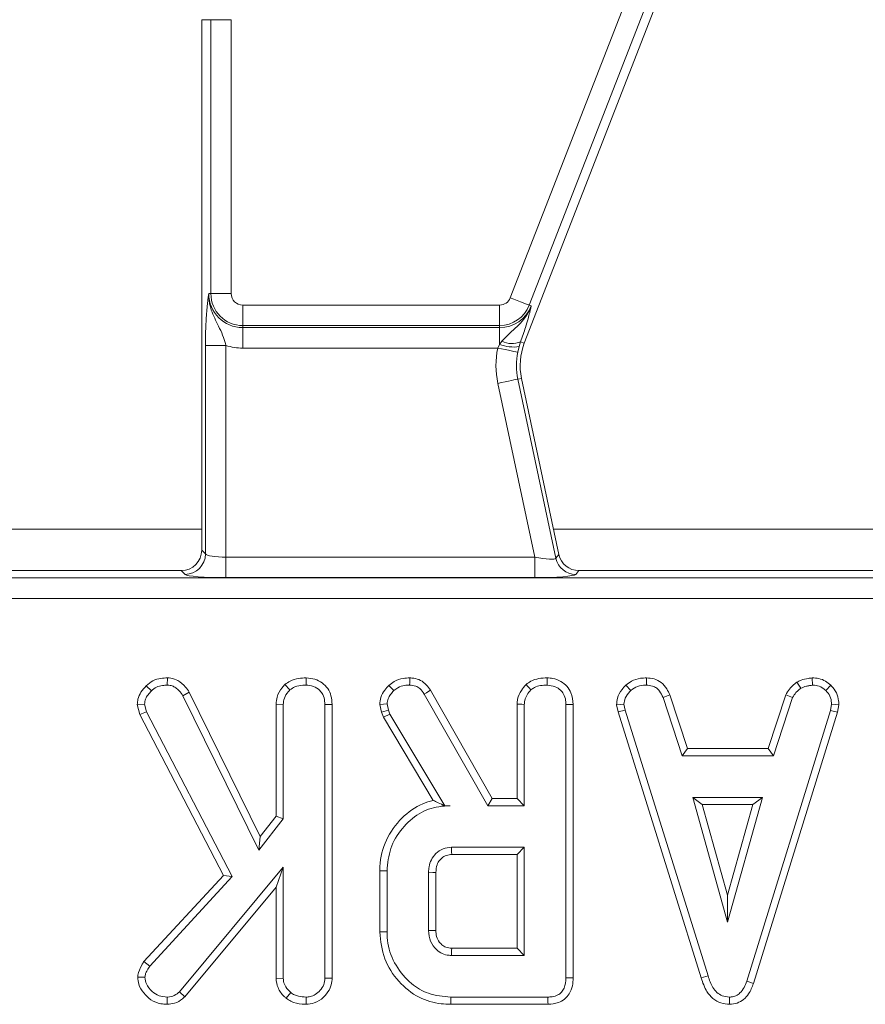
# Model space of a CAD drawing. Units: millimetres. Extents: x -574 to 5585, y -16 to 1848.
# Drawn here: x 651 to 692, y 458 to 506 of the extents above; entities that cross this region are included whole.
import ezdxf

# ---------------------------------------------------------------- set-up
doc = ezdxf.new("R2010")
doc.units = ezdxf.units.MM
doc.header["$LTSCALE"] = 5

msp = doc.modelspace()

# ---------------------------------------------------------------- linework, layer by layer
at = {"color": 7, "linetype": 'Continuous', "lineweight": 15}
for p, q in [((674.961, 492.02), (690.083, 530.886)), ((691.012, 530.525), (675.89, 491.659)), ((675.646, 489.806), (690.979, 529.215)), ((660.37, 505.573), (659.925, 505.573)), ((659.925, 505.573), (659.925, 479.719)), ((660.37, 492.223), (660.37, 505.573)), ((660.37, 505.573), (661.366, 505.573)), ((661.366, 505.573), (661.366, 492.223)), ((660.37, 492.223), (660.267, 492.223)), ((660.37, 492.223), (661.366, 492.223)), ((661.925, 491.664), (674.441, 491.664)), ((661.925, 490.668), (661.925, 491.664)), ((674.441, 490.668), (674.441, 491.664)), ((675.89, 491.659), (675.985, 491.622)), ((674.441, 490.668), (661.925, 490.668)), ((661.925, 490.668), (661.925, 490.565)), ((661.925, 490.565), (674.441, 490.565)), ((661.925, 490.565), (661.925, 489.569)), ((674.441, 490.668), (674.441, 490.565)), ((674.441, 489.751), (674.441, 490.565)), ((660.107, 479.536), (660.107, 489.699)), ((660.107, 489.699), (661.103, 489.699)), ((661.103, 489.699), (661.103, 479.377)), ((674.351, 489.569), (661.925, 489.569)), ((674.351, 489.569), (674.441, 489.751)), ((674.441, 489.751), (674.555, 489.905)), ((675.394, 489.643), (675.326, 489.366)), ((675.467, 489.876), (675.394, 489.643)), ((675.467, 489.876), (675.646, 489.806)), ((675.329, 488.056), (675.508, 488.094)), ((675.329, 488.056), (677.184, 479.329)), ((677.332, 479.512), (675.508, 488.094)), ((676.155, 479.377), (674.355, 487.849)), ((659.925, 480.747), (635.569, 480.747)), ((701.425, 480.747), (677.069, 480.747)), ((659.925, 479.719), (660.107, 479.536)), ((661.103, 479.377), (676.155, 479.377)), ((661.103, 479.377), (661.103, 478.381)), ((676.155, 479.377), (676.155, 478.381)), ((677.184, 479.329), (677.332, 479.512)), ((658.928, 478.723), (636.806, 478.723)), ((659.111, 478.54), (658.928, 478.723)), ((678.306, 478.723), (678.158, 478.54)), ((700.428, 478.723), (678.306, 478.723)), ((554.132, 478.365), (848.927, 478.365)), ((676.155, 478.381), (661.103, 478.381)), ((848.927, 477.369), (554.132, 477.369)), ((658.253, 473.497), (658.247, 473.144)), ((663.983, 473.173), (664.224, 472.913)), ((665.015, 473.497), (665.013, 473.144)), ((680.599, 473.148), (680.838, 472.888)), ((681.602, 473.497), (681.595, 473.144)), ((688.919, 473.283), (689.117, 472.989)), ((689.68, 473.498), (689.697, 473.144)), ((690.576, 473.138), (690.333, 472.881)), ((657.223, 473.11), (657.475, 472.862)), ((659.317, 472.799), (659.011, 472.622)), ((662.78, 465.759), (659.317, 472.799)), ((670.77, 472.707), (673.868, 467.266)), ((674.073, 467.618), (671.069, 472.894)), ((682.737, 472.667), (682.409, 472.536)), ((683.598, 470.051), (682.737, 472.667)), ((688.39, 472.67), (687.528, 470.051)), ((688.39, 472.67), (688.718, 472.539)), ((656.782, 472.194), (657.139, 472.223)), ((656.782, 472.194), (656.906, 471.718)), ((657.237, 471.846), (657.139, 472.223)), ((659.011, 472.622), (662.713, 465.096)), ((663.545, 472.216), (663.898, 472.207)), ((663.545, 472.216), (663.545, 466.75)), ((663.898, 466.629), (663.898, 472.207)), ((666.277, 472.205), (665.925, 472.2)), ((665.925, 472.2), (665.925, 458.863)), ((666.277, 458.856), (666.277, 472.205)), ((668.6, 472.199), (668.69, 471.827)), ((669.028, 471.928), (668.955, 472.229)), ((675.292, 472.216), (675.292, 467.618)), ((675.644, 467.266), (675.644, 472.207)), ((677.671, 472.2), (677.671, 458.885)), ((678.024, 458.881), (678.024, 472.205)), ((680.144, 472.19), (680.499, 472.213)), ((680.144, 472.19), (680.214, 471.838)), ((680.556, 471.925), (680.499, 472.213)), ((682.409, 472.536), (683.343, 469.698)), ((687.784, 469.698), (688.718, 472.539)), ((690.618, 472.213), (690.565, 471.912)), ((690.973, 472.191), (690.618, 472.213)), ((690.908, 471.829), (690.973, 472.191)), ((656.906, 471.718), (657.237, 471.846)), ((656.906, 471.718), (660.978, 463.868)), ((661.405, 463.81), (657.237, 471.846)), ((668.69, 471.827), (669.028, 471.928)), ((668.69, 471.827), (668.777, 471.581)), ((668.777, 471.581), (669.098, 471.732)), ((669.098, 471.732), (669.028, 471.928)), ((671.768, 467.266), (669.098, 471.732)), ((680.214, 471.838), (680.556, 471.925)), ((680.214, 471.838), (684.263, 458.872)), ((684.601, 458.974), (680.556, 471.925)), ((690.565, 471.912), (686.482, 458.714)), ((686.816, 458.602), (690.908, 471.829)), ((690.908, 471.829), (690.565, 471.912)), ((668.777, 471.581), (671.202, 467.525)), ((683.598, 470.051), (683.343, 469.698)), ((687.528, 470.051), (683.598, 470.051)), ((687.528, 470.051), (687.784, 469.698)), ((683.343, 469.698), (687.784, 469.698)), ((674.073, 467.618), (673.868, 467.266)), ((675.292, 467.618), (674.073, 467.618)), ((675.292, 467.618), (675.644, 467.266)), ((687.248, 467.671), (683.853, 467.671)), ((684.318, 467.319), (683.853, 467.671)), ((683.853, 467.671), (685.551, 461.59)), ((685.551, 461.59), (687.248, 467.671)), ((686.784, 467.319), (687.248, 467.671)), ((671.764, 467.26), (672.04, 467.266)), ((671.764, 467.26), (671.768, 467.266)), ((672.04, 467.266), (671.768, 467.266)), ((673.868, 467.266), (675.644, 467.266)), ((684.318, 467.319), (686.784, 467.319)), ((685.551, 462.902), (684.318, 467.319)), ((686.784, 467.319), (685.551, 462.902)), ((662.713, 465.096), (663.898, 466.629)), ((663.545, 466.75), (662.78, 465.759)), ((663.545, 466.75), (663.898, 466.629)), ((662.78, 465.759), (662.713, 465.096)), ((675.644, 465.239), (672.097, 465.239)), ((675.292, 464.886), (675.644, 465.239)), ((675.644, 459.969), (675.644, 465.239)), ((672.107, 464.886), (675.292, 464.886)), ((675.292, 464.886), (675.292, 460.321)), ((663.898, 464.279), (658.846, 458.204)), ((663.545, 463.303), (663.898, 464.279)), ((663.898, 458.857), (663.898, 464.279)), ((668.603, 464.093), (668.603, 461.114)), ((668.955, 461.118), (668.955, 464.089)), ((670.982, 464.023), (670.982, 461.185)), ((671.335, 461.192), (671.335, 464.017)), ((660.978, 463.868), (657.107, 459.67)), ((657.389, 459.455), (661.405, 463.81)), ((660.978, 463.868), (661.405, 463.81)), ((659.102, 457.96), (663.545, 463.303)), ((663.545, 463.303), (663.545, 458.846)), ((685.551, 462.902), (685.551, 461.59)), ((675.292, 460.321), (672.106, 460.321)), ((675.292, 460.321), (675.644, 459.969)), ((672.097, 459.969), (675.644, 459.969)), ((657.107, 459.67), (657.389, 459.455)), ((656.804, 458.912), (657.158, 458.904)), ((663.545, 458.846), (663.898, 458.857)), ((666.277, 458.856), (665.925, 458.863)), ((684.263, 458.872), (684.601, 458.974)), ((686.816, 458.602), (686.482, 458.714)), ((658.239, 457.589), (658.238, 457.941)), ((659.102, 457.96), (658.846, 458.204)), ((664.04, 457.881), (664.262, 458.157)), ((665.015, 457.589), (665.013, 457.941)), ((676.794, 457.941), (672.062, 457.941)), ((685.647, 457.588), (685.646, 457.941)), ((672.057, 457.589), (676.801, 457.589))]:
    msp.add_line(p, q, dxfattribs=at)
at = {"color": 7, "linetype": 'Continuous', "lineweight": 15, "flags": 128}
for points in [[(674.961, 492.02), (675.133, 491.953), (675.299, 491.889), (675.453, 491.829), (675.591, 491.775), (675.707, 491.73), (675.797, 491.695), (675.859, 491.671), (675.89, 491.659)], [(674.351, 489.569), (674.531, 489.531), (674.706, 489.495), (674.868, 489.461), (675.012, 489.431), (675.134, 489.406), (675.229, 489.386), (675.294, 489.373), (675.326, 489.366)], [(674.355, 487.849), (674.535, 487.888), (674.709, 487.925), (674.871, 487.959), (675.015, 487.99), (675.137, 488.016), (675.232, 488.036), (675.297, 488.05), (675.329, 488.056)], [(669.041, 473.132), (669.163, 473.004), (669.285, 472.875)], [(670.063, 473.497), (670.062, 473.399), (670.06, 473.272), (670.057, 473.144)], [(675.73, 473.173), (675.799, 473.099), (675.885, 473.006), (675.971, 472.913)], [(676.762, 473.497), (676.761, 473.394), (676.76, 473.269), (676.759, 473.144)], [(671.069, 472.894), (670.986, 472.842), (670.878, 472.775), (670.77, 472.707)], [(668.6, 472.199), (668.777, 472.214), (668.955, 472.229)], [(675.292, 472.216), (675.392, 472.214), (675.518, 472.21), (675.644, 472.207)], [(678.024, 472.205), (677.921, 472.204), (677.796, 472.202), (677.671, 472.2)], [(672.107, 464.886), (672.103, 465.026), (672.097, 465.239)], [(668.603, 464.093), (668.761, 464.091), (668.955, 464.089)], [(671.335, 464.017), (671.195, 464.019), (670.982, 464.023)], [(671.335, 461.192), (671.229, 461.19), (671.106, 461.187), (670.982, 461.185)], [(668.603, 461.114), (668.684, 461.115), (668.8, 461.117), (668.955, 461.118)], [(672.106, 460.321), (672.103, 460.216), (672.1, 460.092), (672.097, 459.969)], [(678.024, 458.881), (677.927, 458.882), (677.799, 458.884), (677.671, 458.885)], [(672.057, 457.589), (672.058, 457.67), (672.06, 457.786), (672.062, 457.941)], [(676.801, 457.589), (676.799, 457.686), (676.797, 457.814), (676.794, 457.941)]]:
    msp.add_lwpolyline(points, dxfattribs=at)
at = {"color": 7, "linetype": 'Continuous', "lineweight": 15}
for centre, radius, start, end in [((661.925, 492.223), 1.658, 180, 270), ((661.925, 492.223), 1.555, 180, 270), ((661.925, 492.223), 0.559, 180, 270), ((674.441, 492.223), 0.559, 270, 338.74), ((674.441, 492.223), 1.555, 270, 338.74), ((674.441, 492.223), 1.658, 270, 338.74), ((661.925, 492.223), 2.654, 251.9747, 270), ((678.442, 488.718), 4.179, 168.2511, 192), ((675.108, 491.385), 1.765, 247.7944, 279.3312), ((675.041, 490.859), 1.071, 242.985, 293.3911), ((678.442, 488.718), 3, 158.74, 192), ((678.442, 488.718), 3.183, 168.2511, 192), ((659.102, 479.545), 1.005, 270.5084, 359.4916), ((678.165, 479.545), 1.005, 192.3936, 269.6063)]:
    msp.add_arc(centre, radius, start, end, dxfattribs=at)
for centre, major_axis, ratio, start_param, end_param in [((658.921, 479.727), (0.712, -0.712), 0.992433, 5.501585, 7.064785), ((661.103, 479.552), (1, 0), 0.174977, 3.228859, 4.712389), ((676.118, 479.552), (1.067, -0.219), 0.150866, 4.778208, 6.261737), ((678.312, 479.727), (0.633, 0.782), 0.993723, 2.463992, 3.819193), ((661.103, 478.556), (2, 0), 0.087489, 3.228859, 4.712389), ((676.118, 478.556), (2.045, -0.003), 0.085548, 4.730711, 6.214241)]:
    msp.add_ellipse(centre, major_axis=major_axis, ratio=ratio, start_param=start_param, end_param=end_param, dxfattribs=at)
for points, knots in [([(660.107, 489.699), (660.109, 489.924), (660.113, 490.402), (660.146, 491.152), (660.193, 491.673), (660.232, 491.979), (660.251, 492.118), (660.262, 492.187), (660.267, 492.221), (660.267, 492.223)], [0, 0, 0, 0, 0.205104, 0.437615, 0.754733, 0.875724, 0.936477, 0.997266, 1, 1, 1, 1]), ([(660.267, 492.223), (660.267, 492.22), (660.264, 492.135), (660.27, 491.97), (660.315, 491.667), (660.463, 491.169), (660.748, 490.656), (660.982, 490.121), (661.067, 489.827), (661.103, 489.699)], [0, 0, 0, 0, 0.003029, 0.095601, 0.183801, 0.3456, 0.677312, 0.859921, 1, 1, 1, 1]), ([(674.555, 489.905), (674.681, 490.036), (675.034, 490.404), (675.506, 490.792), (675.833, 491.267), (675.94, 491.495), (675.984, 491.619), (675.985, 491.622)], [0, 0, 0, 0, 0.238938, 0.669993, 0.826696, 0.996432, 1, 1, 1, 1]), ([(675.985, 491.622), (675.985, 491.62), (675.973, 491.567), (675.949, 491.46), (675.901, 491.264), (675.857, 491.101), (675.83, 491.002)], [0, 0, 0, 0, 0.008018, 0.289665, 0.570682, 1, 1, 1, 1]), ([(675.83, 491.002), (675.79, 490.864), (675.696, 490.539), (675.55, 490.118), (675.467, 489.876)], [0, 0, 0, 0, 0.42587, 1, 1, 1, 1]), ([(658.253, 473.497), (658.147, 473.492), (657.904, 473.48), (657.529, 473.38), (657.324, 473.199), (657.223, 473.11)], [0, 0, 0, 0, 0.280944, 0.648085, 1, 1, 1, 1]), ([(657.475, 472.862), (657.551, 472.93), (657.706, 473.067), (657.989, 473.131), (658.169, 473.14), (658.247, 473.144)], [0, 0, 0, 0, 0.3590682, 0.720636, 1, 1, 1, 1]), ([(658.247, 473.144), (658.293, 473.141), (658.405, 473.133), (658.547, 473.087), (658.662, 473.015), (658.742, 472.952), (658.87, 472.83), (658.95, 472.712), (659.011, 472.622)], [0, 0, 0, 0, 0.1415042, 0.3487878, 0.4539427, 0.5590261, 0.6640971, 1, 1, 1, 1]), ([(659.317, 472.799), (659.259, 472.884), (659.11, 473.106), (658.812, 473.372), (658.481, 473.481), (658.306, 473.494), (658.253, 473.497)], [0, 0, 0, 0, 0.231913, 0.603849, 0.878258, 1, 1, 1, 1]), ([(663.983, 473.173), (663.936, 473.12), (663.774, 472.941), (663.583, 472.621), (663.556, 472.333), (663.545, 472.216)], [0, 0, 0, 0, 0.197614, 0.676081, 1, 1, 1, 1]), ([(665.015, 473.497), (664.891, 473.492), (664.623, 473.48), (664.258, 473.38), (664.063, 473.233), (663.983, 473.173)], [0, 0, 0, 0, 0.337534, 0.730944, 1, 1, 1, 1]), ([(664.224, 472.913), (664.302, 472.968), (664.491, 473.1), (664.778, 473.135), (664.962, 473.142), (665.013, 473.144)], [0, 0, 0, 0, 0.338626, 0.817151, 1, 1, 1, 1]), ([(665.013, 473.144), (665.134, 473.131), (665.378, 473.106), (665.663, 472.924), (665.854, 472.667), (665.919, 472.42), (665.923, 472.254), (665.925, 472.2)], [0, 0, 0, 0, 0.2460331, 0.4948534, 0.6623224, 0.8895874, 1, 1, 1, 1]), ([(666.277, 472.205), (666.268, 472.344), (666.251, 472.614), (666.083, 472.989), (665.8, 473.265), (665.435, 473.458), (665.16, 473.484), (665.015, 473.497)], [0, 0, 0, 0, 0.206268, 0.399391, 0.593645, 0.785393, 1, 1, 1, 1]), ([(669.041, 473.132), (668.976, 473.058), (668.82, 472.882), (668.636, 472.57), (668.611, 472.316), (668.6, 472.199)], [0, 0, 0, 0, 0.281174, 0.669473, 1, 1, 1, 1]), ([(670.063, 473.497), (669.957, 473.493), (669.693, 473.482), (669.331, 473.361), (669.124, 473.197), (669.041, 473.132)], [0, 0, 0, 0, 0.286858, 0.716868, 1, 1, 1, 1]), ([(669.285, 472.875), (669.35, 472.927), (669.506, 473.048), (669.78, 473.134), (669.975, 473.141), (670.057, 473.144)], [0, 0, 0, 0, 0.298552, 0.704459, 1, 1, 1, 1]), ([(670.057, 473.144), (670.159, 473.136), (670.337, 473.122), (670.594, 472.963), (670.703, 472.804), (670.77, 472.707)], [0, 0, 0, 0, 0.3443903, 0.602302, 1, 1, 1, 1]), ([(671.069, 472.894), (671.005, 472.987), (670.876, 473.174), (670.599, 473.394), (670.308, 473.481), (670.127, 473.493), (670.063, 473.497)], [0, 0, 0, 0, 0.273409, 0.555651, 0.844109, 1, 1, 1, 1]), ([(675.73, 473.173), (675.65, 473.082), (675.467, 472.874), (675.313, 472.536), (675.297, 472.299), (675.292, 472.216)], [0, 0, 0, 0, 0.338477, 0.770879, 1, 1, 1, 1]), ([(676.762, 473.497), (676.626, 473.491), (676.35, 473.479), (675.989, 473.37), (675.804, 473.229), (675.73, 473.173)], [0, 0, 0, 0, 0.369993, 0.749752, 1, 1, 1, 1]), ([(675.971, 472.913), (676.026, 472.955), (676.165, 473.058), (676.442, 473.13), (676.652, 473.139), (676.759, 473.144)], [0, 0, 0, 0, 0.247871, 0.614946, 1, 1, 1, 1]), ([(676.759, 473.144), (676.895, 473.129), (677.132, 473.101), (677.403, 472.922), (677.588, 472.692), (677.664, 472.44), (677.669, 472.265), (677.671, 472.2)], [0, 0, 0, 0, 0.274248, 0.479169, 0.643965, 0.867554, 1, 1, 1, 1]), ([(678.024, 472.205), (678.007, 472.398), (677.978, 472.717), (677.736, 473.1), (677.425, 473.343), (677.086, 473.477), (676.854, 473.491), (676.762, 473.497)], [0, 0, 0, 0, 0.283369, 0.469375, 0.654805, 0.863545, 1, 1, 1, 1]), ([(680.599, 473.148), (680.533, 473.077), (680.358, 472.89), (680.174, 472.562), (680.153, 472.296), (680.144, 472.19)], [0, 0, 0, 0, 0.268272, 0.708347, 1, 1, 1, 1]), ([(681.602, 473.497), (681.505, 473.493), (681.253, 473.483), (680.895, 473.377), (680.685, 473.215), (680.599, 473.148)], [0, 0, 0, 0, 0.26843, 0.699897, 1, 1, 1, 1]), ([(680.838, 472.888), (680.943, 472.962), (681.153, 473.112), (681.433, 473.138), (681.577, 473.144), (681.595, 473.144)], [0, 0, 0, 0, 0.466511, 0.935163, 1, 1, 1, 1]), ([(681.595, 473.144), (681.693, 473.135), (681.864, 473.118), (682.092, 473.017), (682.274, 472.818), (682.357, 472.644), (682.409, 472.536)], [0, 0, 0, 0, 0.270755, 0.470236, 0.67148, 1, 1, 1, 1]), ([(682.737, 472.667), (682.69, 472.766), (682.584, 472.99), (682.341, 473.291), (681.976, 473.462), (681.725, 473.486), (681.602, 473.497)], [0, 0, 0, 0, 0.2192078, 0.4961406, 0.7546512, 1, 1, 1, 1]), ([(688.919, 473.283), (688.873, 473.244), (688.748, 473.141), (688.543, 472.956), (688.442, 472.768), (688.39, 472.67)], [0, 0, 0, 0, 0.221939, 0.5959, 1, 1, 1, 1]), ([(689.68, 473.498), (689.613, 473.488), (689.43, 473.463), (689.167, 473.412), (688.991, 473.32), (688.919, 473.283)], [0, 0, 0, 0, 0.25563, 0.696224, 1, 1, 1, 1]), ([(689.117, 472.989), (689.208, 473.028), (689.346, 473.087), (689.544, 473.122), (689.646, 473.137), (689.697, 473.144)], [0, 0, 0, 0, 0.488911, 0.744104, 1, 1, 1, 1]), ([(690.576, 473.138), (690.495, 473.207), (690.327, 473.352), (690.013, 473.479), (689.789, 473.492), (689.68, 473.498)], [0, 0, 0, 0, 0.321124, 0.670899, 1, 1, 1, 1]), ([(689.697, 473.144), (689.807, 473.135), (690.028, 473.115), (690.229, 472.977), (690.322, 472.892), (690.333, 472.881)], [0, 0, 0, 0, 0.463556, 0.932058, 1, 1, 1, 1]), ([(690.973, 472.191), (690.97, 472.251), (690.961, 472.449), (690.879, 472.784), (690.696, 473.021), (690.586, 473.127), (690.576, 473.138)], [0, 0, 0, 0, 0.169987, 0.564782, 0.958158, 1, 1, 1, 1]), ([(657.223, 473.11), (657.131, 473.01), (656.954, 472.818), (656.808, 472.493), (656.789, 472.281), (656.782, 472.194)], [0, 0, 0, 0, 0.389137, 0.750135, 1, 1, 1, 1]), ([(657.139, 472.223), (657.149, 472.304), (657.17, 472.467), (657.306, 472.68), (657.418, 472.801), (657.475, 472.862)], [0, 0, 0, 0, 0.328962, 0.660182, 1, 1, 1, 1]), ([(663.898, 472.207), (663.909, 472.307), (663.933, 472.53), (664.085, 472.759), (664.196, 472.881), (664.224, 472.913)], [0, 0, 0, 0, 0.375507, 0.839021, 1, 1, 1, 1]), ([(668.955, 472.229), (668.968, 472.315), (668.994, 472.48), (669.126, 472.693), (669.231, 472.814), (669.285, 472.875)], [0, 0, 0, 0, 0.3493617, 0.6697934, 1, 1, 1, 1]), ([(675.644, 472.207), (675.649, 472.272), (675.659, 472.435), (675.773, 472.683), (675.903, 472.835), (675.971, 472.913)], [0, 0, 0, 0, 0.246273, 0.613021, 1, 1, 1, 1]), ([(680.499, 472.213), (680.514, 472.314), (680.547, 472.544), (680.712, 472.754), (680.819, 472.867), (680.838, 472.888)], [0, 0, 0, 0, 0.393491, 0.890096, 1, 1, 1, 1]), ([(688.718, 472.539), (688.768, 472.624), (688.845, 472.753), (688.997, 472.889), (689.077, 472.956), (689.117, 472.989)], [0, 0, 0, 0, 0.482549, 0.740674, 1, 1, 1, 1]), ([(690.333, 472.881), (690.411, 472.796), (690.568, 472.626), (690.61, 472.369), (690.617, 472.234), (690.618, 472.213)], [0, 0, 0, 0, 0.454952, 0.9137865, 1, 1, 1, 1]), ([(671.202, 467.525), (671.032, 467.475), (670.468, 467.309), (669.612, 466.692), (668.854, 465.625), (668.614, 464.677), (668.604, 464.165), (668.603, 464.093)], [0, 0, 0, 0, 0.115269, 0.381816, 0.666043, 0.953335, 1, 1, 1, 1]), ([(671.764, 467.26), (671.658, 467.314), (671.466, 467.411), (671.284, 467.489), (671.202, 467.525)], [0, 0, 0, 0, 0.55039, 1, 1, 1, 1]), ([(668.955, 464.089), (668.99, 464.462), (669.061, 465.211), (669.658, 466.183), (670.462, 466.919), (671.325, 467.235), (671.85, 467.258), (672.04, 467.266)], [0, 0, 0, 0, 0.226686, 0.454936, 0.678509, 0.883956, 1, 1, 1, 1]), ([(672.097, 465.239), (671.958, 465.224), (671.677, 465.194), (671.333, 464.958), (671.101, 464.646), (670.992, 464.323), (670.985, 464.112), (670.982, 464.023)], [0, 0, 0, 0, 0.226258, 0.454881, 0.656143, 0.854363, 1, 1, 1, 1]), ([(671.335, 464.017), (671.344, 464.144), (671.359, 464.359), (671.514, 464.628), (671.719, 464.803), (671.932, 464.878), (672.063, 464.884), (672.107, 464.886)], [0, 0, 0, 0, 0.288148, 0.492265, 0.696501, 0.89904, 1, 1, 1, 1]), ([(670.982, 461.185), (670.999, 461.005), (671.033, 460.656), (671.314, 460.27), (671.641, 460.043), (671.905, 459.977), (672.057, 459.97), (672.097, 459.969)], [0, 0, 0, 0, 0.291768, 0.564289, 0.749725, 0.934852, 1, 1, 1, 1]), ([(672.106, 460.321), (672.011, 460.329), (671.838, 460.344), (671.595, 460.498), (671.415, 460.732), (671.341, 460.989), (671.336, 461.142), (671.335, 461.192)], [0, 0, 0, 0, 0.218269, 0.394754, 0.646999, 0.885074, 1, 1, 1, 1]), ([(668.603, 461.114), (668.65, 460.668), (668.743, 459.787), (669.478, 458.673), (670.442, 457.883), (671.377, 457.613), (671.903, 457.594), (672.057, 457.589)], [0, 0, 0, 0, 0.243159, 0.480383, 0.710646, 0.915538, 1, 1, 1, 1]), ([(672.062, 457.941), (671.689, 457.973), (670.999, 458.03), (670.055, 458.603), (669.348, 459.447), (668.989, 460.364), (668.963, 460.932), (668.955, 461.118)], [0, 0, 0, 0, 0.225075, 0.416808, 0.654262, 0.886504, 1, 1, 1, 1]), ([(657.107, 459.67), (657.07, 459.612), (656.942, 459.409), (656.829, 459.15), (656.807, 458.946), (656.804, 458.912)], [0, 0, 0, 0, 0.252689, 0.87789, 1, 1, 1, 1]), ([(657.158, 458.904), (657.166, 458.965), (657.183, 459.082), (657.271, 459.265), (657.345, 459.385), (657.389, 459.455)], [0, 0, 0, 0, 0.301212, 0.585954, 1, 1, 1, 1]), ([(656.804, 458.912), (656.815, 458.797), (656.841, 458.517), (657.082, 458.131), (657.441, 457.782), (657.859, 457.606), (658.135, 457.593), (658.239, 457.589)], [0, 0, 0, 0, 0.160429, 0.38878, 0.615349, 0.85471, 1, 1, 1, 1]), ([(658.238, 457.941), (658.103, 457.952), (657.833, 457.972), (657.479, 458.215), (657.217, 458.532), (657.175, 458.793), (657.158, 458.904)], [0, 0, 0, 0, 0.250985, 0.505298, 0.79043, 1, 1, 1, 1]), ([(663.545, 458.846), (663.565, 458.693), (663.608, 458.365), (663.849, 458.063), (664.007, 457.913), (664.04, 457.881)], [0, 0, 0, 0, 0.410683, 0.876954, 1, 1, 1, 1]), ([(664.262, 458.157), (664.173, 458.247), (664.02, 458.402), (663.909, 458.658), (663.901, 458.804), (663.898, 458.857)], [0, 0, 0, 0, 0.463259, 0.804047, 1, 1, 1, 1]), ([(665.925, 458.863), (665.914, 458.755), (665.893, 458.538), (665.712, 458.26), (665.478, 458.065), (665.235, 457.953), (665.079, 457.945), (665.013, 457.941)], [0, 0, 0, 0, 0.225406, 0.451912, 0.672867, 0.86188, 1, 1, 1, 1]), ([(665.015, 457.589), (665.15, 457.602), (665.461, 457.631), (665.86, 457.896), (666.158, 458.269), (666.268, 458.61), (666.276, 458.807), (666.277, 458.856)], [0, 0, 0, 0, 0.204353, 0.470631, 0.699439, 0.924607, 1, 1, 1, 1]), ([(677.671, 458.885), (677.66, 458.71), (677.643, 458.457), (677.47, 458.173), (677.265, 458.022), (677.028, 457.951), (676.863, 457.944), (676.794, 457.941)], [0, 0, 0, 0, 0.351612, 0.506291, 0.662049, 0.860302, 1, 1, 1, 1]), ([(676.801, 457.589), (676.973, 457.603), (677.262, 457.627), (677.623, 457.825), (677.868, 458.111), (678.007, 458.481), (678.018, 458.751), (678.024, 458.881)], [0, 0, 0, 0, 0.254579, 0.426053, 0.598321, 0.806484, 1, 1, 1, 1]), ([(684.263, 458.872), (684.341, 458.642), (684.467, 458.27), (684.82, 457.851), (685.211, 457.627), (685.505, 457.595), (685.647, 457.588), (685.647, 457.588)], [0, 0, 0, 0, 0.354568, 0.572185, 0.790744, 0.999482, 1, 1, 1, 1]), ([(685.646, 457.941), (685.523, 457.953), (685.299, 457.975), (685.02, 458.157), (684.764, 458.481), (684.666, 458.776), (684.601, 458.974)], [0, 0, 0, 0, 0.2291835, 0.419472, 0.6096969, 1, 1, 1, 1]), ([(686.482, 458.714), (686.443, 458.611), (686.365, 458.404), (686.189, 458.154), (685.966, 457.994), (685.781, 457.948), (685.674, 457.943), (685.646, 457.941)], [0, 0, 0, 0, 0.269927, 0.542195, 0.736489, 0.931498, 1, 1, 1, 1]), ([(685.647, 457.588), (685.774, 457.6), (686.022, 457.623), (686.345, 457.816), (686.634, 458.138), (686.747, 458.426), (686.816, 458.602)], [0, 0, 0, 0, 0.227849, 0.445004, 0.66123, 1, 1, 1, 1]), ([(658.846, 458.204), (658.765, 458.136), (658.601, 457.998), (658.372, 457.947), (658.252, 457.942), (658.238, 457.941)], [0, 0, 0, 0, 0.466341, 0.938646, 1, 1, 1, 1]), ([(658.239, 457.589), (658.363, 457.6), (658.633, 457.624), (658.919, 457.792), (659.064, 457.925), (659.102, 457.96)], [0, 0, 0, 0, 0.386196, 0.838563, 1, 1, 1, 1]), ([(664.04, 457.881), (664.116, 457.831), (664.351, 457.675), (664.699, 457.597), (664.951, 457.59), (665.015, 457.589)], [0, 0, 0, 0, 0.26603, 0.813219, 1, 1, 1, 1]), ([(665.013, 457.941), (664.886, 457.949), (664.691, 457.96), (664.437, 458.042), (664.321, 458.118), (664.262, 458.157)], [0, 0, 0, 0, 0.478317, 0.734108, 1, 1, 1, 1])]:
    msp.add_open_spline(points, degree=3, knots=knots, dxfattribs=at)

doc.saveas('drawing.dxf')
